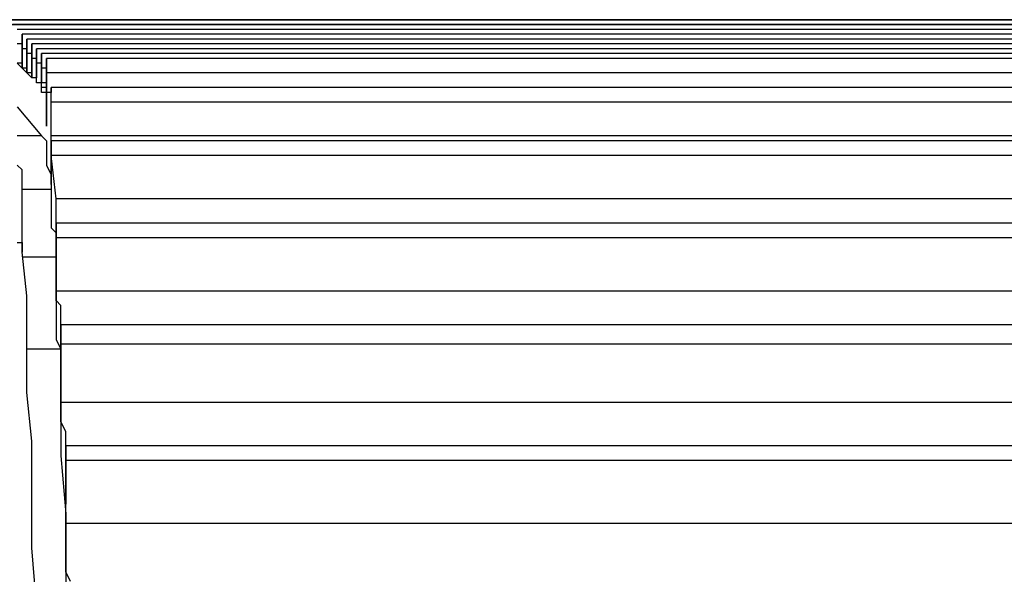
# Model space of a CAD drawing. Extents: x 21 to 196, y -275 to 170.
# Drawn here: x 135 to 142, y 144 to 148 of the extents above; entities that cross this region are included whole.
import ezdxf

# ---------------------------------------------------------------- set-up
doc = ezdxf.new("R2010")
doc.units = 0
doc.layers.add('WARSTWA_1', color=160, linetype='Continuous')

msp = doc.modelspace()

# ---------------------------------------------------------------- linework, layer by layer
at = {"layer": 'WARSTWA_1', "color": 251}
for p, q in [((148.3434, 147.6602), (40.5863, 147.6602)), ((145.6514, 147.6602), (43.3145, 147.6602)), ((43.3145, 147.6602), (145.6514, 147.6602)), ((43.9246, 147.6244), (145.6872, 147.6244)), ((145.6872, 147.6244), (134.8104, 147.6244)), ((145.6872, 147.5882), (134.8462, 147.5882)), ((134.8827, 147.5162), (134.8827, 147.5524)), ((134.8827, 147.5524), (134.8827, 147.5524)), ((134.8827, 147.5524), (134.8827, 147.5524)), ((134.8827, 147.5524), (134.8827, 147.5524)), ((134.8827, 147.5524), (134.8827, 147.5524)), ((134.8827, 147.5524), (134.8827, 147.5524)), ((134.8827, 147.5524), (134.8827, 147.5524)), ((134.8827, 147.5524), (134.8827, 147.5524)), ((134.8827, 147.5524), (134.8827, 147.5524)), ((134.8827, 147.5524), (134.8827, 147.5524)), ((134.8827, 147.5524), (134.8827, 147.5524)), ((134.8827, 147.5524), (134.8827, 147.5524)), ((134.8827, 147.5524), (134.8827, 147.5524)), ((134.8827, 147.5524), (134.8827, 147.5162)), ((145.6872, 147.5524), (134.8827, 147.5524)), ((134.8827, 147.4804), (134.8459, 147.4804)), ((134.8827, 147.4804), (134.8827, 147.5162)), ((134.8827, 147.5162), (134.8827, 147.5162)), ((134.8827, 147.5162), (134.8827, 147.5162)), ((134.8827, 147.5162), (134.8827, 147.5162)), ((134.8827, 147.5162), (134.8827, 147.5162)), ((134.8827, 147.5162), (134.8827, 147.5162)), ((134.8827, 147.5162), (134.8827, 147.5162)), ((134.8827, 147.5162), (134.8827, 147.4804)), ((134.8827, 147.4446), (134.8827, 147.4804)), ((134.8827, 147.4804), (134.8827, 147.4804)), ((134.8827, 147.4804), (134.8827, 147.4804)), ((134.8827, 147.4804), (134.8827, 147.4804)), ((134.8827, 147.4804), (134.8827, 147.4446)), ((134.9186, 147.4804), (134.9186, 147.5162)), ((134.9186, 147.5162), (134.9186, 147.5162)), ((134.9186, 147.5162), (134.9186, 147.5162)), ((134.9186, 147.5162), (134.9186, 147.5162)), ((134.9186, 147.5162), (134.9186, 147.5162)), ((134.9186, 147.5162), (134.9186, 147.5162)), ((134.9186, 147.5162), (134.9186, 147.5162)), ((134.9186, 147.5162), (134.9186, 147.5162)), ((134.9186, 147.5162), (134.9186, 147.5162)), ((134.9186, 147.5162), (134.9186, 147.5162)), ((134.9186, 147.5162), (134.9186, 147.5162)), ((134.9186, 147.5162), (134.9186, 147.5162)), ((134.9186, 147.5162), (134.9186, 147.5162)), ((134.9186, 147.5162), (134.9186, 147.5162)), ((134.9186, 147.5162), (134.9186, 147.5162)), ((134.9186, 147.5162), (134.9186, 147.4804)), ((145.6872, 147.5162), (134.9186, 147.5162)), ((134.9186, 147.4446), (134.9186, 147.4804)), ((134.9186, 147.4804), (134.9186, 147.4804)), ((134.9186, 147.4804), (134.9186, 147.4804)), ((134.9186, 147.4804), (134.9186, 147.4804)), ((134.9186, 147.4804), (134.9186, 147.4804)), ((134.9186, 147.4804), (134.9186, 147.4446)), ((134.9544, 147.4446), (134.9544, 147.4804)), ((134.9544, 147.4804), (134.9544, 147.4804)), ((134.9544, 147.4804), (134.9544, 147.4804)), ((134.9544, 147.4804), (134.9544, 147.4804)), ((134.9544, 147.4804), (134.9544, 147.4804)), ((134.9544, 147.4804), (134.9544, 147.4804)), ((134.9544, 147.4804), (134.9544, 147.4804)), ((134.9544, 147.4804), (134.9544, 147.4804)), ((134.9544, 147.4804), (134.9544, 147.4804)), ((134.9544, 147.4804), (134.9544, 147.4804)), ((134.9544, 147.4804), (134.9544, 147.4804)), ((134.9544, 147.4804), (134.9544, 147.4804)), ((134.9544, 147.4804), (134.9544, 147.4804)), ((134.9544, 147.4804), (134.9544, 147.4804)), ((134.9544, 147.4804), (134.9544, 147.4804)), ((134.9544, 147.4804), (134.9544, 147.4446)), ((145.6872, 147.4804), (134.9544, 147.4804)), ((134.8827, 147.3013), (134.8827, 147.4446)), ((134.8827, 147.4446), (134.8827, 147.4446)), ((134.8827, 147.4446), (134.8827, 147.4446)), ((134.8827, 147.4446), (134.8827, 147.4446)), ((134.8827, 147.4446), (134.8827, 147.3013)), ((134.9186, 147.4446), (134.8827, 147.4446)), ((134.9186, 147.4087), (134.9186, 147.4446)), ((134.9186, 147.4446), (134.9186, 147.4446)), ((134.9186, 147.4446), (134.9186, 147.4446)), ((134.9186, 147.4446), (134.9186, 147.4446)), ((134.9186, 147.4446), (134.9186, 147.4446)), ((134.9186, 147.4446), (134.9186, 147.4087)), ((134.9186, 147.4087), (134.9186, 147.2654)), ((134.9186, 147.4087), (134.9186, 147.4087)), ((134.9186, 147.4087), (134.9186, 147.4087)), ((134.9186, 147.2654), (134.9186, 147.4087)), ((134.9544, 147.4087), (134.9186, 147.4087)), ((134.9544, 147.4087), (134.9544, 147.4446)), ((134.9544, 147.4446), (134.9544, 147.4446)), ((134.9544, 147.4446), (134.9544, 147.4446)), ((134.9544, 147.4446), (134.9544, 147.4446)), ((134.9544, 147.4446), (134.9544, 147.4446)), ((134.9544, 147.4446), (134.9544, 147.4446)), ((134.9544, 147.4446), (134.9544, 147.4087)), ((134.9544, 147.3729), (134.9544, 147.4087)), ((134.9544, 147.4087), (134.9544, 147.4087)), ((134.9544, 147.4087), (134.9544, 147.4087)), ((134.9544, 147.4087), (134.9544, 147.4087)), ((134.9544, 147.4087), (134.9544, 147.3729)), ((134.9902, 147.4087), (134.9902, 147.4446)), ((134.9902, 147.4446), (134.9902, 147.4446)), ((134.9902, 147.4446), (134.9902, 147.4446)), ((134.9902, 147.4446), (134.9902, 147.4446)), ((134.9902, 147.4446), (134.9902, 147.4446)), ((134.9902, 147.4446), (134.9902, 147.4446)), ((134.9902, 147.4446), (134.9902, 147.4446)), ((134.9902, 147.4446), (134.9902, 147.4446)), ((134.9902, 147.4446), (134.9902, 147.4446)), ((134.9902, 147.4446), (134.9902, 147.4446)), ((134.9902, 147.4446), (134.9902, 147.4446)), ((134.9902, 147.4446), (134.9902, 147.4446)), ((134.9902, 147.4446), (134.9902, 147.4446)), ((134.9902, 147.4446), (134.9902, 147.4446)), ((134.9902, 147.4446), (134.9902, 147.4446)), ((134.9902, 147.4446), (134.9902, 147.4446)), ((134.9902, 147.4446), (134.9902, 147.4087)), ((145.6872, 147.4446), (134.9902, 147.4446)), ((134.9902, 147.3729), (134.9902, 147.4087)), ((134.9902, 147.4087), (134.9902, 147.4087)), ((134.9902, 147.4087), (134.9902, 147.4087)), ((134.9902, 147.4087), (134.9902, 147.4087)), ((134.9902, 147.4087), (134.9902, 147.4087)), ((134.9902, 147.4087), (134.9902, 147.4087)), ((134.9902, 147.4087), (134.9902, 147.3729)), ((135.026, 147.3729), (135.026, 147.4087)), ((135.026, 147.4087), (135.026, 147.4087)), ((135.026, 147.4087), (135.026, 147.4087)), ((135.026, 147.4087), (135.026, 147.4087)), ((135.026, 147.4087), (135.026, 147.4087)), ((135.026, 147.4087), (135.026, 147.4087)), ((135.026, 147.4087), (135.026, 147.4087)), ((135.026, 147.4087), (135.026, 147.4087)), ((135.026, 147.4087), (135.026, 147.4087)), ((135.026, 147.4087), (135.026, 147.4087)), ((135.026, 147.4087), (135.026, 147.4087)), ((135.026, 147.4087), (135.026, 147.4087)), ((135.026, 147.4087), (135.026, 147.4087)), ((135.026, 147.4087), (135.026, 147.4087)), ((135.026, 147.4087), (135.026, 147.4087)), ((135.026, 147.4087), (135.026, 147.4087)), ((135.026, 147.4087), (135.026, 147.4087)), ((135.026, 147.4087), (135.026, 147.3729)), ((145.6872, 147.4087), (135.026, 147.4087)), ((134.8827, 147.3013), (134.8459, 147.3371)), ((134.8827, 147.3371), (134.8459, 147.3371)), ((134.9544, 147.3729), (134.9544, 147.2296)), ((134.9544, 147.3729), (134.9544, 147.3729)), ((134.9544, 147.3729), (134.9544, 147.3729)), ((134.9544, 147.2296), (134.9544, 147.3729)), ((134.9902, 147.3729), (134.9544, 147.3729)), ((134.9902, 147.3371), (134.9902, 147.3729)), ((134.9902, 147.3729), (134.9902, 147.3729)), ((134.9902, 147.3729), (134.9902, 147.3729)), ((134.9902, 147.3729), (134.9902, 147.3729)), ((134.9902, 147.3729), (134.9902, 147.3371)), ((134.9902, 147.3371), (134.9902, 147.2296)), ((134.9902, 147.3371), (134.9902, 147.3371)), ((134.9902, 147.1934), (134.9902, 147.3371)), ((135.026, 147.3371), (134.9902, 147.3371)), ((135.026, 147.3371), (135.026, 147.3729)), ((135.026, 147.3729), (135.026, 147.3729)), ((135.026, 147.3729), (135.026, 147.3729)), ((135.026, 147.3729), (135.026, 147.3729)), ((135.026, 147.3729), (135.026, 147.3729)), ((135.026, 147.3729), (135.026, 147.3371)), ((135.026, 147.3013), (135.026, 147.3371)), ((135.026, 147.3371), (135.026, 147.3371)), ((135.026, 147.3371), (135.026, 147.3371)), ((135.026, 147.3371), (135.026, 147.3371)), ((135.026, 147.3371), (135.026, 147.3371)), ((135.026, 147.3371), (135.026, 147.3013)), ((135.0619, 147.3371), (135.0619, 147.3729)), ((135.0619, 147.3729), (135.0619, 147.3729)), ((135.0619, 147.3729), (135.0619, 147.3729)), ((135.0619, 147.3729), (135.0619, 147.3729)), ((135.0619, 147.3729), (135.0619, 147.3729)), ((135.0619, 147.3729), (135.0619, 147.3729)), ((135.0619, 147.3729), (135.0619, 147.3729)), ((135.0619, 147.3729), (135.0619, 147.3729)), ((135.0619, 147.3729), (135.0619, 147.3729)), ((135.0619, 147.3729), (135.0619, 147.3729)), ((135.0619, 147.3729), (135.0619, 147.3729)), ((135.0619, 147.3729), (135.0619, 147.3729)), ((135.0619, 147.3729), (135.0619, 147.3729)), ((135.0619, 147.3729), (135.0619, 147.3729)), ((135.0619, 147.3729), (135.0619, 147.3729)), ((135.0619, 147.3729), (135.0619, 147.3371)), ((145.6872, 147.3729), (135.0619, 147.3729)), ((135.0619, 147.3013), (135.0619, 147.3371)), ((135.0619, 147.3371), (135.0619, 147.3371)), ((135.0619, 147.3371), (135.0619, 147.3371)), ((135.0619, 147.3371), (135.0619, 147.3371)), ((135.0619, 147.3371), (135.0619, 147.3371)), ((135.0619, 147.3371), (135.0619, 147.3013)), ((134.9186, 147.2654), (134.8827, 147.3013)), ((134.9186, 147.3013), (134.8827, 147.3013)), ((134.9544, 147.2296), (134.9186, 147.2654)), ((134.9544, 147.2654), (134.9186, 147.2654)), ((135.026, 147.3013), (135.026, 147.1934)), ((135.026, 147.1934), (135.026, 147.3013)), ((135.0619, 147.3013), (135.026, 147.3013)), ((135.0619, 147.2654), (135.0619, 147.3013)), ((135.0619, 147.3013), (135.0619, 147.3013)), ((135.0619, 147.3013), (135.0619, 147.3013)), ((135.0619, 147.3013), (135.0619, 147.3013)), ((135.0619, 147.3013), (135.0619, 147.2651)), ((135.0619, 147.2654), (135.0619, 147.1218)), ((135.0619, 147.2654), (135.0619, 147.2654)), ((135.0619, 147.2654), (135.0619, 147.2654)), ((135.0619, 147.2654), (135.0619, 147.2654)), ((135.0619, 147.0856), (135.0619, 147.2654)), ((145.6872, 147.2654), (135.0619, 147.2654)), ((134.9902, 147.2296), (134.9544, 147.2296)), ((134.9902, 147.2296), (134.9544, 147.2296)), ((135.026, 147.1934), (134.9902, 147.1934)), ((135.026, 147.1934), (134.9902, 147.1934)), ((135.026, 147.1573), (135.026, 147.1934)), ((135.0619, 147.1934), (135.026, 147.1934)), ((135.026, 147.1214), (135.026, 147.1576)), ((135.0977, 147.1214), (135.0977, 147.1576)), ((135.026, 147.1573), (135.026, 147.1573)), ((135.026, 147.1573), (135.026, 147.1573)), ((135.026, 147.1573), (135.026, 147.1573)), ((135.026, 147.1573), (135.026, 147.1573)), ((135.026, 147.1573), (135.026, 147.1573)), ((135.026, 147.1573), (135.026, 147.1573)), ((135.0619, 147.1573), (135.026, 147.1573)), ((135.0619, 147.1214), (135.026, 147.1214)), ((135.026, 147.1214), (135.026, 147.1214)), ((135.0619, 147.1214), (135.0619, 147.1214)), ((135.0977, 147.1214), (135.0619, 147.1214)), ((135.0619, 147.1214), (135.0619, 147.0856)), ((135.0619, 147.0498), (135.0619, 147.0859)), ((135.0619, 147.0856), (135.0619, 147.0856)), ((135.0619, 147.0856), (135.0619, 147.0856)), ((135.0619, 147.0856), (135.0619, 147.0856)), ((135.0619, 147.0856), (135.0619, 147.0498)), ((135.0977, 147.1573), (135.0977, 147.1573)), ((135.0977, 147.1573), (135.0977, 147.1573)), ((135.0977, 147.1573), (135.0977, 147.1573)), ((135.0977, 147.1573), (135.0977, 147.1573)), ((135.0977, 147.1573), (135.0977, 147.1573)), ((135.0977, 147.1573), (135.0977, 147.1573)), ((135.0977, 147.1573), (135.0977, 147.1573)), ((135.0977, 147.1573), (135.0977, 147.1573)), ((135.0977, 147.1573), (135.0977, 147.1573)), ((135.0977, 147.1573), (135.0977, 147.1573)), ((135.0977, 147.1573), (135.0977, 147.1573)), ((135.0977, 147.1573), (135.0977, 147.1573)), ((135.0977, 147.1573), (135.0977, 147.1573)), ((135.0977, 147.1573), (135.0977, 147.1573)), ((135.0977, 147.1573), (135.0977, 147.1573)), ((135.0977, 147.1573), (135.0977, 147.1573)), ((135.0977, 147.1573), (135.0977, 147.1214)), ((145.6872, 147.1573), (135.0977, 147.1573)), ((135.0977, 147.0856), (135.0977, 147.1218)), ((135.0977, 147.1214), (135.0977, 147.1214)), ((135.0977, 147.1214), (135.0977, 147.1214)), ((135.0977, 147.1214), (135.0977, 147.1214)), ((135.0977, 147.0498), (135.0977, 147.0859)), ((135.0977, 147.0856), (135.0977, 147.0856)), ((135.0977, 147.0856), (135.0977, 147.0856)), ((134.8462, 147.0139), (135.026, 146.799)), ((135.0619, 147.0498), (135.0619, 146.8706)), ((135.0619, 147.0139), (135.0619, 147.0498)), ((135.0619, 147.0498), (135.0619, 147.0498)), ((135.0619, 146.9781), (135.0619, 147.0139)), ((135.0977, 147.0498), (135.0977, 147.0498)), ((135.0977, 146.7986), (135.0977, 147.0498)), ((145.6872, 147.0498), (135.0977, 147.0498)), ((135.0619, 146.9423), (135.0619, 146.9781)), ((135.0619, 146.9781), (135.0619, 146.9781)), ((135.0619, 146.9065), (135.0619, 146.9423)), ((135.0619, 146.8706), (135.0619, 146.9065)), ((135.0619, 146.9065), (135.0619, 146.9065)), ((135.026, 146.7986), (134.8462, 146.7986)), ((135.026, 146.7986), (135.026, 146.7986)), ((135.026, 146.7986), (135.0619, 146.7624)), ((135.0977, 146.7624), (135.0977, 146.7986)), ((145.5432, 146.7986), (135.0977, 146.7986)), ((135.0619, 146.7624), (135.0619, 146.7624)), ((135.0619, 146.7624), (135.0619, 146.727)), ((135.0619, 146.727), (135.0619, 146.6908)), ((135.0977, 146.727), (135.0977, 146.7624)), ((135.0977, 146.7624), (135.0977, 146.7624)), ((135.0977, 146.7624), (135.0977, 146.7624)), ((135.0977, 146.7624), (135.0977, 146.7624)), ((135.0977, 146.7624), (135.0977, 146.7624)), ((135.0977, 146.7624), (135.0977, 146.7624)), ((135.0977, 146.7624), (135.0977, 146.7624)), ((135.0977, 146.7624), (135.0977, 146.7624)), ((135.0977, 146.7624), (135.0977, 146.7624)), ((135.0977, 146.7624), (135.0977, 146.7624)), ((135.0977, 146.7624), (135.0977, 146.7624)), ((135.0977, 146.7624), (135.0977, 146.7624)), ((135.0977, 146.7624), (135.0977, 146.7624)), ((135.0977, 146.7624), (135.0977, 146.7624)), ((135.0977, 146.7624), (135.0977, 146.7624)), ((135.0977, 146.7624), (135.0977, 146.7624)), ((135.0977, 146.7624), (135.0977, 146.727)), ((135.0977, 146.727), (135.0977, 146.7624)), ((135.0977, 146.7624), (135.0977, 146.7624)), ((145.6872, 146.7624), (135.0977, 146.7624)), ((135.0977, 146.6908), (135.0977, 146.727)), ((135.0977, 146.727), (135.0977, 146.727)), ((135.0977, 146.727), (135.0977, 146.727)), ((135.0977, 146.727), (135.0977, 146.727)), ((135.0977, 146.727), (135.0977, 146.727)), ((135.0977, 146.727), (135.0977, 146.6908)), ((135.0977, 146.6908), (135.0977, 146.727)), ((135.0619, 146.6908), (135.0619, 146.6191)), ((135.0977, 146.6191), (135.0977, 146.6911)), ((135.0977, 146.655), (135.0977, 146.6908)), ((135.0977, 146.6908), (135.0977, 146.6908)), ((135.0977, 146.6908), (135.0977, 146.6908)), ((135.0977, 146.6908), (135.0977, 146.6908)), ((135.0977, 146.6908), (135.0977, 146.655)), ((135.1342, 146.3318), (135.0977, 146.655)), ((135.0977, 146.655), (135.0977, 146.655)), ((135.0977, 146.655), (135.0977, 146.655)), ((135.0977, 146.655), (135.0977, 146.44)), ((145.6872, 146.655), (135.0977, 146.655)), ((134.8827, 146.5471), (134.8459, 146.5833)), ((135.0619, 146.6191), (135.0619, 146.5833)), ((135.0619, 146.5833), (135.0977, 146.511)), ((135.0977, 146.5833), (135.0977, 146.6191)), ((135.0977, 146.5471), (135.0977, 146.5833)), ((134.8827, 146.5113), (134.8827, 146.5475)), ((134.8827, 146.5471), (134.8827, 146.5471)), ((134.8827, 146.4755), (134.8827, 146.5116)), ((134.8827, 146.5113), (134.8827, 146.5113)), ((135.0977, 146.5113), (135.0977, 146.5475)), ((135.0977, 146.4755), (135.0977, 146.5116)), ((135.0977, 146.5113), (135.0977, 146.4751)), ((134.8827, 146.44), (134.8827, 146.4755)), ((134.8827, 146.4755), (134.8827, 146.4755)), ((134.8827, 146.4755), (134.8827, 146.4755)), ((134.8827, 146.4038), (134.8827, 146.44)), ((134.8827, 146.44), (134.8827, 146.44)), ((134.8827, 146.44), (134.8827, 146.44)), ((134.8827, 146.44), (134.8827, 146.44)), ((134.8827, 146.44), (134.8827, 146.44)), ((135.0977, 146.4755), (135.0977, 146.4038)), ((135.0977, 146.44), (135.0977, 146.4755)), ((134.8827, 146.3676), (134.8827, 146.4038)), ((134.8827, 146.4038), (134.8827, 146.4038)), ((134.8827, 146.4038), (134.8827, 146.4038)), ((134.8827, 146.4038), (134.8827, 146.4038)), ((134.8827, 146.4038), (134.8827, 146.4038)), ((134.8827, 146.4038), (135.0977, 146.4038)), ((134.8827, 146.3318), (134.8827, 146.368)), ((134.8827, 146.3676), (134.8827, 146.3676)), ((134.8827, 146.3676), (134.8827, 146.3676)), ((134.8827, 146.3676), (134.8827, 146.3676)), ((134.8827, 146.3676), (134.8827, 146.3676)), ((135.0977, 146.4038), (135.0977, 146.3676)), ((135.0977, 146.3676), (135.0977, 146.3318)), ((134.8827, 146.296), (134.8827, 146.3322)), ((134.8827, 146.3318), (134.8827, 146.3318)), ((134.8827, 146.3318), (134.8827, 146.3318)), ((134.8827, 146.3318), (134.8827, 146.3318)), ((134.8827, 146.2602), (134.8827, 146.296)), ((134.8827, 146.296), (134.8827, 146.296)), ((134.8827, 146.296), (134.8827, 146.296)), ((134.8827, 146.296), (134.8827, 146.296)), ((134.8827, 146.296), (134.8827, 146.296)), ((135.0977, 146.3318), (135.0977, 146.2602)), ((135.1342, 146.296), (135.1342, 146.3322)), ((145.5432, 146.3318), (135.1342, 146.3318)), ((135.1342, 146.2243), (135.1342, 146.2963)), ((134.8827, 146.2243), (134.8827, 146.2602)), ((134.8827, 146.2602), (134.8827, 146.2602)), ((134.8827, 146.2602), (134.8827, 146.2602)), ((134.8827, 146.2602), (134.8827, 146.2602)), ((134.8827, 146.2602), (134.8827, 146.2602)), ((134.8827, 146.1885), (134.8827, 146.2243)), ((134.8827, 146.2243), (134.8827, 146.2243)), ((134.8827, 146.2243), (134.8827, 146.2243)), ((134.8827, 146.2243), (134.8827, 146.2243)), ((135.0977, 146.2602), (135.0977, 146.2243)), ((135.0977, 146.2243), (135.0977, 146.1885)), ((135.1342, 146.1885), (135.1342, 146.2243)), ((134.8827, 146.1523), (134.8827, 146.1885)), ((134.8827, 146.1885), (134.8827, 146.1885)), ((134.8827, 146.1885), (134.8827, 146.1885)), ((134.8827, 146.1885), (134.8827, 146.1885)), ((134.8827, 146.1885), (134.8827, 146.1885)), ((134.8827, 146.1168), (134.8827, 146.1523)), ((134.8827, 146.1523), (134.8827, 146.1523)), ((134.8827, 146.1523), (134.8827, 146.1523)), ((134.8827, 146.1523), (134.8827, 146.1523)), ((134.8827, 146.1523), (134.8827, 146.1523)), ((134.8827, 146.1523), (134.8827, 146.1523)), ((134.8827, 146.1523), (134.8827, 146.1523)), ((134.8827, 146.1523), (134.8827, 146.1523)), ((135.0977, 146.1885), (135.0977, 146.1168)), ((135.1342, 146.1523), (135.1342, 146.1885)), ((135.1342, 146.1168), (135.1342, 146.1523)), ((135.1342, 146.1523), (135.1342, 146.1523)), ((135.1342, 146.1523), (135.1342, 146.1523)), ((135.1342, 146.1523), (135.1342, 146.1523)), ((135.1342, 146.1523), (135.1342, 146.1523)), ((135.1342, 146.1523), (135.1342, 146.1523)), ((135.1342, 146.1523), (135.1342, 146.1523)), ((135.1342, 146.1523), (135.1342, 146.1523)), ((135.1342, 146.1523), (135.1342, 146.1523)), ((135.1342, 146.1523), (135.1342, 146.1523)), ((135.1342, 146.1523), (135.1342, 146.1523)), ((135.1342, 146.1523), (135.1342, 146.1523)), ((135.1342, 146.1523), (135.1342, 146.1523)), ((135.1342, 146.1523), (135.1342, 146.1523)), ((135.1342, 146.1523), (135.1342, 146.1523)), ((135.1342, 146.1523), (135.1342, 146.1523)), ((135.1342, 146.1523), (135.1342, 146.1523)), ((135.1342, 146.1523), (135.1342, 146.1168)), ((135.1342, 146.0807), (135.1342, 146.1523)), ((145.6872, 146.1523), (135.1342, 146.1523)), ((134.8827, 146.0807), (134.8827, 146.1168)), ((134.8827, 146.1168), (134.8827, 146.1168)), ((134.8827, 146.1168), (134.8827, 146.1168)), ((134.8827, 146.1168), (134.8827, 146.1168)), ((134.8827, 146.1168), (134.8827, 146.1168)), ((134.8827, 146.1168), (134.8827, 146.1168)), ((134.8827, 146.1168), (134.8827, 146.1168)), ((134.8827, 146.1168), (134.8827, 146.1168)), ((134.8827, 146.1168), (134.8827, 146.1168)), ((134.8827, 146.1168), (134.8827, 146.1168)), ((134.8827, 146.1168), (134.8827, 146.1168)), ((134.8827, 146.0445), (134.8827, 146.0807)), ((134.8827, 146.0807), (134.8827, 146.0807)), ((134.8827, 146.0807), (134.8827, 146.0807)), ((134.8827, 146.0807), (134.8827, 146.0807)), ((134.8827, 146.0807), (134.8827, 146.0807)), ((134.8827, 146.0807), (134.8827, 146.0807)), ((134.8827, 146.0807), (134.8827, 146.0807)), ((135.0977, 146.1168), (135.1342, 146.0807)), ((135.1342, 146.0807), (135.1342, 146.1168)), ((135.1342, 146.1168), (135.1342, 146.1168)), ((135.1342, 146.1168), (135.1342, 146.1168)), ((135.1342, 146.1168), (135.1342, 146.1168)), ((135.1342, 146.1168), (135.1342, 146.1168)), ((135.1342, 146.1168), (135.1342, 146.0807)), ((135.1342, 146.0087), (135.1342, 146.081)), ((135.1342, 146.0807), (135.1342, 146.0087)), ((135.1342, 146.0445), (135.1342, 146.0807)), ((135.1342, 146.0807), (135.1342, 146.0807)), ((135.1342, 146.0807), (135.1342, 146.0807)), ((135.1342, 146.0807), (135.1342, 146.0807)), ((135.1342, 146.0807), (135.1342, 146.0445)), ((134.8462, 146.0087), (134.8827, 146.0087)), ((134.8827, 146.0087), (134.8827, 146.0448)), ((134.8827, 146.0445), (134.8827, 146.0445)), ((134.8827, 146.0445), (134.8827, 146.0445)), ((134.8827, 146.0445), (134.8827, 146.0445)), ((134.8827, 146.0445), (134.8827, 146.0445)), ((134.8827, 145.9728), (134.8827, 146.009)), ((134.8827, 146.0087), (134.8827, 146.0087)), ((134.8827, 146.0087), (134.8827, 146.0087)), ((134.8827, 146.0087), (134.8827, 146.0087)), ((134.8827, 146.0087), (134.8827, 146.0087)), ((134.8827, 146.0087), (134.8827, 146.0087)), ((134.8827, 146.0087), (134.8827, 146.0087)), ((134.8827, 146.0087), (134.8827, 146.0087)), ((134.8827, 146.0087), (134.8827, 146.0087)), ((134.8827, 146.0087), (134.8827, 146.0087)), ((134.8827, 146.0087), (134.8827, 146.0087)), ((134.8827, 146.0087), (134.8827, 146.0087)), ((134.8827, 146.0087), (134.8827, 146.0087)), ((134.8827, 146.0087), (134.8827, 146.0087)), ((134.8827, 146.0087), (134.8827, 146.0087)), ((134.8827, 146.0087), (134.8827, 146.0087)), ((134.8827, 146.0087), (134.8827, 146.0087)), ((134.8827, 146.0087), (134.8827, 146.0087)), ((134.8827, 146.0087), (134.8827, 146.0087)), ((134.8827, 146.0087), (134.8827, 146.0087)), ((134.8827, 146.0087), (134.8827, 146.0087)), ((134.8827, 146.0087), (134.8827, 146.0087)), ((134.8827, 146.0087), (134.8827, 146.0087)), ((134.8827, 146.0087), (134.8827, 146.0087)), ((134.8827, 146.0087), (134.8827, 145.9728)), ((135.1342, 145.6497), (135.1342, 146.0445)), ((135.1342, 146.0445), (135.1342, 146.0445)), ((135.1342, 146.0445), (135.1342, 145.7579)), ((145.6872, 146.0445), (135.1342, 146.0445)), ((135.1342, 145.9728), (135.1342, 146.009)), ((135.1342, 146.0087), (135.1342, 145.9728)), ((134.8827, 145.9373), (134.8827, 145.9728)), ((134.8827, 145.9728), (134.8827, 145.9728)), ((134.8827, 145.9728), (134.8827, 145.9728)), ((134.8827, 145.9728), (134.8827, 145.9728)), ((134.8827, 145.9728), (134.8827, 145.9728)), ((134.8827, 145.9728), (134.8827, 145.9728)), ((134.8827, 145.9728), (134.8827, 145.9728)), ((134.8827, 145.9728), (134.8827, 145.9728)), ((134.8827, 145.9728), (134.8827, 145.9728)), ((134.8827, 145.9728), (134.8827, 145.9728)), ((134.8827, 145.9728), (134.8827, 145.9728)), ((134.8827, 145.9728), (134.8827, 145.9728)), ((134.8827, 145.9728), (134.8827, 145.9728)), ((134.8827, 145.9728), (134.8827, 145.9728)), ((134.8827, 145.9728), (134.8827, 145.9728)), ((134.8827, 145.9728), (134.8827, 145.9728)), ((134.8827, 145.9728), (134.8827, 145.9728)), ((134.8827, 145.9728), (134.8827, 145.9728)), ((134.8827, 145.9728), (134.8827, 145.9728)), ((134.8827, 145.9728), (134.8827, 145.9728)), ((134.8827, 145.9728), (134.8827, 145.9728)), ((134.8827, 145.9728), (134.8827, 145.9728)), ((134.8827, 145.9728), (134.8827, 145.9728)), ((134.8827, 145.9728), (134.8827, 145.9728)), ((134.8827, 145.9728), (134.8827, 145.9728)), ((134.8827, 145.9728), (134.8827, 145.9728)), ((134.8827, 145.9728), (134.8827, 145.9728)), ((134.8827, 145.9728), (134.8827, 145.9728)), ((134.8827, 145.9728), (134.8827, 145.9728)), ((134.8827, 145.9728), (134.8827, 145.9728)), ((134.8827, 145.9728), (134.8827, 145.9728)), ((134.8827, 145.9728), (134.8827, 145.9728)), ((134.8827, 145.9728), (134.8827, 145.9728)), ((134.8827, 145.9728), (134.8827, 145.9728)), ((134.8827, 145.9728), (134.8827, 145.9728)), ((134.8827, 145.9728), (134.8827, 145.9728)), ((134.8827, 145.9728), (134.8827, 145.9728)), ((134.8827, 145.9728), (134.8827, 145.9728)), ((134.8827, 145.9728), (134.8827, 145.9728)), ((134.8827, 145.9728), (134.8827, 145.9728)), ((134.8827, 145.9728), (134.8827, 145.9373)), ((134.9186, 145.6139), (134.8827, 145.9377)), ((134.8827, 145.9373), (134.8827, 145.9373)), ((134.8827, 145.9373), (134.8827, 145.9373)), ((134.8827, 145.9373), (134.8827, 145.9373)), ((134.8827, 145.9373), (134.8827, 145.9373)), ((134.8827, 145.9373), (134.8827, 145.9373)), ((134.8827, 145.9373), (134.8827, 145.9373)), ((134.8827, 145.9373), (134.8827, 145.9373)), ((134.8827, 145.9373), (134.8827, 145.9373)), ((134.8827, 145.9373), (134.8827, 145.9373)), ((134.8827, 145.9373), (134.8827, 145.9373)), ((134.8827, 145.9373), (134.8827, 145.9373)), ((134.8827, 145.9373), (134.8827, 145.9373)), ((134.8827, 145.9373), (134.8827, 145.9373)), ((134.8827, 145.9373), (134.8827, 145.9373)), ((134.8827, 145.9373), (134.8827, 145.9373)), ((134.8827, 145.9373), (134.8827, 145.9373)), ((134.8827, 145.9373), (134.8827, 145.9373)), ((134.8827, 145.9373), (134.8827, 145.9373)), ((134.8827, 145.9373), (134.8827, 145.9373)), ((134.8827, 145.9373), (134.8827, 145.9373)), ((134.8827, 145.9373), (134.8827, 145.9373)), ((134.8827, 145.9373), (134.8827, 145.9373)), ((134.8827, 145.9373), (134.8827, 145.9373)), ((134.8827, 145.9373), (134.8827, 145.9373)), ((134.8827, 145.9373), (134.8827, 145.9373)), ((134.8827, 145.9373), (134.8827, 145.9373)), ((134.8827, 145.9373), (134.8827, 145.9373)), ((134.8827, 145.9373), (134.8827, 145.9373)), ((134.8827, 145.9373), (134.8827, 145.9373)), ((134.8827, 145.9373), (134.8827, 145.9373)), ((134.8827, 145.9373), (134.8827, 145.9373)), ((134.8827, 145.9373), (134.8827, 145.9373)), ((134.8827, 145.9373), (134.8827, 145.9373)), ((134.8827, 145.9373), (134.8827, 145.9373)), ((134.8827, 145.9373), (134.8827, 145.9373)), ((134.8827, 145.9373), (134.8827, 145.9373)), ((134.8827, 145.9373), (134.8827, 145.9373)), ((134.8827, 145.9373), (134.8827, 145.9373)), ((134.8827, 145.9373), (134.8827, 145.9373)), ((134.8827, 145.9373), (134.8827, 145.9373)), ((134.8827, 145.9373), (134.8827, 145.9373)), ((134.8827, 145.9373), (134.8827, 145.9373)), ((134.8827, 145.9373), (134.8827, 145.9373)), ((134.8827, 145.9373), (134.8827, 145.9373)), ((134.8827, 145.9373), (134.8827, 145.9373)), ((134.8827, 145.9373), (134.8827, 145.9373)), ((134.8827, 145.9373), (134.8827, 145.9373)), ((134.8827, 145.9373), (134.8827, 145.9373)), ((134.8827, 145.9373), (134.8827, 145.9373)), ((134.8827, 145.9373), (134.8827, 145.9373)), ((134.8827, 145.9373), (134.8827, 145.9373)), ((134.8827, 145.9373), (134.8827, 145.9373)), ((134.8827, 145.9373), (134.8827, 145.9373)), ((134.8827, 145.9373), (134.8827, 145.9373)), ((134.8827, 145.9373), (134.8827, 145.9373)), ((134.8827, 145.9373), (134.8827, 145.9373)), ((134.8827, 145.9373), (134.8827, 145.9373)), ((134.8827, 145.9373), (134.8827, 145.9373)), ((134.8827, 145.9373), (134.8827, 145.9373)), ((134.8827, 145.9373), (134.8827, 145.9373)), ((135.1342, 145.9728), (135.1342, 145.9012)), ((135.1342, 145.9012), (135.1342, 145.9728)), ((135.1342, 145.9012), (134.8827, 145.9012)), ((135.1342, 145.8295), (135.1342, 145.9015)), ((135.1342, 145.9012), (135.1342, 145.8295)), ((135.1342, 145.8295), (135.1342, 145.7575)), ((135.1342, 145.7579), (135.1342, 145.8295)), ((135.1342, 145.7579), (135.1342, 145.6855)), ((135.1342, 145.6859), (135.1342, 145.6497)), ((135.1342, 145.6497), (135.1342, 145.578)), ((135.1342, 145.578), (135.1342, 145.6497)), ((145.5432, 145.6497), (135.1342, 145.6497)), ((134.9186, 145.2549), (134.9186, 145.6142)), ((135.17, 145.5422), (135.1342, 145.5784)), ((135.1342, 145.578), (135.1342, 145.5064)), ((135.1342, 145.5064), (135.1342, 145.4347)), ((135.17, 145.4705), (135.17, 145.5425)), ((135.1342, 145.4347), (135.1342, 145.3624)), ((135.17, 145.3989), (135.17, 145.4705)), ((135.1342, 145.3627), (135.1342, 145.291)), ((135.17, 145.3627), (135.17, 145.3989)), ((135.17, 145.3989), (135.17, 145.3989)), ((135.17, 145.3989), (135.17, 145.3627)), ((135.17, 145.3272), (135.17, 145.3989)), ((145.6872, 145.3989), (135.17, 145.3989)), ((135.17, 145.3272), (135.17, 145.3627)), ((135.17, 145.3627), (135.17, 145.3627)), ((135.17, 145.3627), (135.17, 145.3627)), ((135.17, 145.3627), (135.17, 145.3627)), ((135.17, 145.3627), (135.17, 145.3627)), ((135.17, 145.3627), (135.17, 145.3627)), ((135.17, 145.3627), (135.17, 145.3627)), ((135.17, 145.3627), (135.17, 145.3627)), ((135.17, 145.3627), (135.17, 145.3627)), ((135.17, 145.3627), (135.17, 145.3627)), ((135.17, 145.3627), (135.17, 145.3627)), ((135.17, 145.3627), (135.17, 145.3627)), ((135.17, 145.3627), (135.17, 145.3627)), ((135.17, 145.3627), (135.17, 145.3627)), ((135.17, 145.3627), (135.17, 145.3627)), ((135.17, 145.3627), (135.17, 145.3627)), ((135.17, 145.3627), (135.17, 145.3272)), ((135.1342, 145.291), (135.17, 145.219)), ((135.17, 145.291), (135.17, 145.3272)), ((135.17, 145.3272), (135.17, 145.3272)), ((135.17, 145.3272), (135.17, 145.3272)), ((135.17, 145.3272), (135.17, 145.3272)), ((135.17, 145.3272), (135.17, 145.3272)), ((135.17, 145.3272), (135.17, 145.291)), ((135.17, 145.2549), (135.17, 145.3272)), ((135.17, 145.2549), (135.17, 145.291)), ((135.17, 145.291), (135.17, 145.291)), ((135.17, 145.291), (135.17, 145.291)), ((135.17, 145.291), (135.17, 145.2549)), ((134.9186, 144.8962), (134.9186, 145.2549)), ((135.17, 145.219), (134.9186, 145.219)), ((135.17, 145.1832), (135.17, 145.2552)), ((135.17, 144.8242), (135.17, 145.2549)), ((135.17, 145.2549), (135.17, 144.9682)), ((145.6872, 145.2549), (135.17, 145.2549)), ((135.17, 145.219), (135.17, 144.8242)), ((135.17, 145.1116), (135.17, 145.1832)), ((135.17, 145.0399), (135.17, 145.1116)), ((135.17, 144.9682), (135.17, 145.0399)), ((134.9544, 144.5373), (134.9186, 144.8966)), ((135.17, 144.8242), (135.17, 144.4294)), ((135.17, 144.7526), (135.17, 144.8242)), ((145.5432, 144.8242), (135.17, 144.8242)), ((135.17, 144.6809), (135.17, 144.7526)), ((135.2052, 144.6093), (135.17, 144.6809)), ((135.2052, 144.5373), (135.2052, 144.6093)), ((134.9544, 144.1425), (134.9544, 144.5373)), ((135.2052, 144.4653), (135.2052, 144.5376)), ((135.2052, 144.4653), (135.2052, 144.5014)), ((135.2052, 144.5014), (135.2052, 144.5014)), ((135.2052, 144.5014), (135.2052, 144.5014)), ((135.2052, 144.5014), (135.2052, 144.5014)), ((135.2052, 144.5014), (135.2052, 144.5014)), ((135.2052, 144.5014), (135.2052, 144.5014)), ((135.2052, 144.5014), (135.2052, 144.5014)), ((135.2052, 144.5014), (135.2052, 144.5014)), ((135.2052, 144.5014), (135.2052, 144.5014)), ((135.2052, 144.5014), (135.2052, 144.5014)), ((135.2052, 144.5014), (135.2052, 144.5014)), ((135.2052, 144.5014), (135.2052, 144.5014)), ((135.2052, 144.5014), (135.2052, 144.5014)), ((135.2052, 144.5014), (135.2052, 144.5014)), ((135.2052, 144.5014), (135.2052, 144.5014)), ((135.2052, 144.5014), (135.2052, 144.5014)), ((135.2052, 144.5014), (135.2052, 144.5014)), ((135.2052, 144.5014), (135.2052, 144.4653)), ((145.6872, 144.5014), (135.2052, 144.5014)), ((135.2052, 144.4294), (135.2052, 144.4656)), ((135.2052, 144.4653), (135.2052, 144.4653)), ((135.2052, 144.4653), (135.2052, 144.4653)), ((135.2052, 144.4653), (135.2052, 144.4653)), ((135.2052, 144.4653), (135.2052, 144.4653)), ((135.2052, 144.4653), (135.2052, 144.4294)), ((135.2052, 144.3936), (135.2052, 144.4653)), ((135.17, 144.4294), (135.2052, 143.9988)), ((135.2052, 144.3936), (135.2052, 144.4298)), ((135.2052, 144.4294), (135.2052, 144.4294)), ((135.2052, 144.4294), (135.2052, 144.4294)), ((135.2052, 144.4294), (135.2052, 144.4294)), ((135.2052, 144.4294), (135.2052, 144.3936)), ((135.2052, 144.2861), (135.2052, 144.3939)), ((135.2052, 143.9271), (135.2052, 144.3936)), ((135.2052, 144.3936), (135.2052, 144.3936)), ((135.2052, 144.3936), (135.2052, 144.0704)), ((145.6872, 144.3936), (135.2052, 144.3936)), ((135.2052, 144.2138), (135.2052, 144.2861)), ((135.2052, 144.1425), (135.2052, 144.2141)), ((134.9544, 143.7473), (134.9544, 144.1428)), ((135.2052, 144.0704), (135.2052, 144.1428)), ((135.2052, 143.9988), (135.2052, 143.5682)), ((135.2052, 143.8193), (135.2052, 143.9271)), ((145.5432, 143.9271), (135.2052, 143.9271)), ((135.2052, 143.7473), (135.2052, 143.8196)), ((134.9902, 143.3167), (134.9544, 143.7473)), ((135.2052, 143.6756), (135.2052, 143.7473)), ((135.2052, 143.5682), (135.2052, 143.6756)), ((135.2052, 143.5682), (135.2052, 143.1375)), ((135.2417, 143.4965), (135.2052, 143.5682))]:
    msp.add_line(p, q, dxfattribs=at)

doc.saveas('drawing.dxf')
